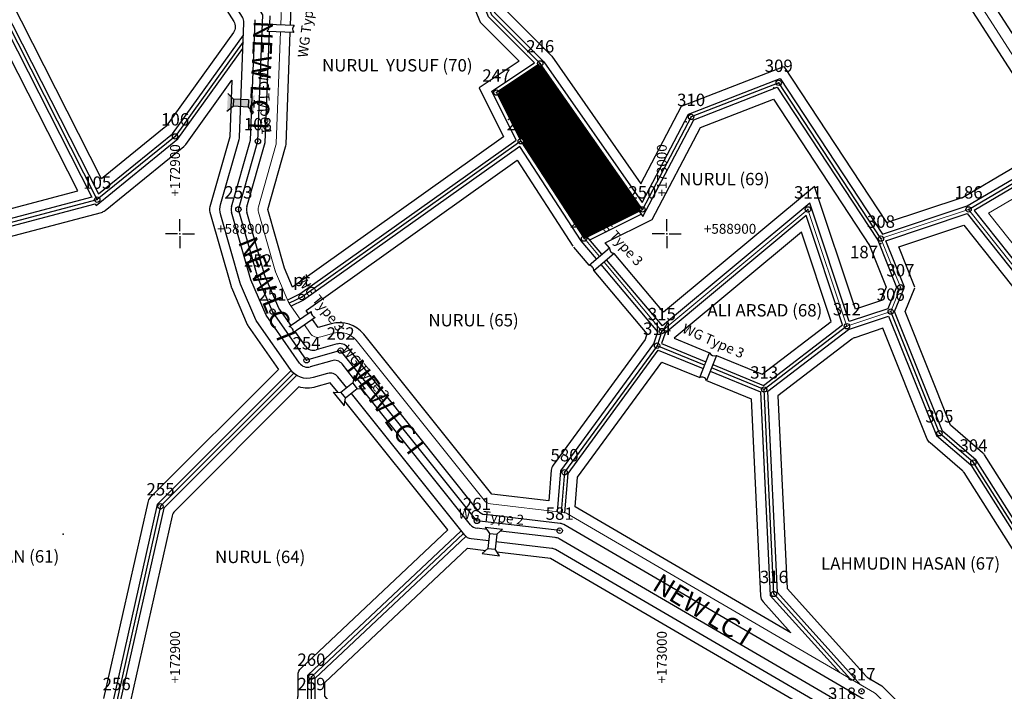
# Model space of a CAD drawing. Units: inches. Extents: x -88763 to -20466, y -21900 to 27898.
# Drawn here: x -33655 to -33248, y 16046 to 16323 of the extents above; entities that cross this region are included whole.
import ezdxf
from ezdxf.enums import TextEntityAlignment as Align

# ---------------------------------------------------------------- set-up
doc = ezdxf.new("R2010")
doc.units = ezdxf.units.IN
doc.header["$MEASUREMENT"] = 0
doc.linetypes.add('DASHDOT', pattern=[1, 0.5, -0.25, 0, -0.25])
for name, color, linetype in [('BATAS DESA', 6, 'Continuous'), ('BULAT1', 7, 'Continuous'), ('Double', 144, 'Continuous'), ('Grid', 7, 'Continuous'), ('Nama 1', 7, 'Continuous'), ('PATOK1', 7, 'Continuous'), ('tambak', 7, 'Continuous'), ('Tanggul', 7, 'Continuous')]:
    doc.layers.add(name, color=color, linetype=linetype)
doc.layers.add('Sal_existing', color=1, linetype='Continuous', lineweight=15)
doc.styles.add('L100', font='simplex.shx', dxfattribs={"height": 2.54})
doc.styles.add('L80', font='simplex.shx', dxfattribs={"height": 2.03})

msp = doc.modelspace()

# ---------------------------------------------------------------- hatches: boundary and pattern name
at = {"layer": 'BATAS DESA'}
h = msp.add_hatch(color=6, dxfattribs=at)
h.paths.add_polyline_path([(-33558.28, 16285.09), (-33557.92, 16292.31), (-33560.45, 16290.31), (-33560.6, 16287.33)])
h.paths.add_polyline_path([(-33566.82, 16287.62), (-33566.66, 16290.61), (-33568.98, 16292.85), (-33569.33, 16285.63)])
msp.add_hatch(color=6, dxfattribs=at).paths.add_polyline_path([(-33560.6, 16287.31), (-33560.45, 16290.33), (-33566.66, 16290.63), (-33566.82, 16287.62)])

# ---------------------------------------------------------------- linework, layer by layer
at = {"layer": 'BATAS DESA', "color": 6}
for p, q in [((-33568.98, 16292.85), (-33566.66, 16290.61)), ((-33566.66, 16290.61), (-33566.82, 16287.62)), ((-33560.45, 16290.33), (-33566.66, 16290.63)), ((-33569.33, 16285.63), (-33566.8, 16287.63)), ((-33560.6, 16287.31), (-33566.82, 16287.62)), ((-33560.45, 16290.31), (-33560.6, 16287.33)), ((-33558.28, 16285.09), (-33560.6, 16287.33)), ((-33558.03, 16290.21), (-33558.17, 16287.19)), ((-33517.39, 16173.18), (-33522.23, 16169.28)), ((-33516.82, 16176.34), (-33517.38, 16173.17)), ((-33517.38, 16173.17), (-33515.5, 16170.84)), ((-33516.82, 16176.34), (-33512.28, 16170.7)), ((-33525.44, 16169.41), (-33522.22, 16169.27)), ((-33525.44, 16169.41), (-33520.91, 16163.77)), ((-33522.22, 16169.27), (-33520.35, 16166.92)), ((-33515.49, 16170.83), (-33520.35, 16166.92)), ((-33512.28, 16170.7), (-33515.5, 16170.84)), ((-33520.91, 16163.77), (-33520.35, 16166.94)), ((-33462.62, 16113.71), (-33455.43, 16112.88)), ((-33462.62, 16113.71), (-33460.79, 16111.06)), ((-33455.43, 16112.88), (-33457.82, 16110.71)), ((-33460.8, 16111.06), (-33461.52, 16104.89)), ((-33460.79, 16111.06), (-33457.82, 16110.71)), ((-33457.81, 16110.71), (-33458.53, 16104.52)), ((-33463.9, 16102.72), (-33461.51, 16104.88)), ((-33461.51, 16104.88), (-33458.53, 16104.52)), ((-33456.71, 16101.88), (-33458.54, 16104.54)), ((-33463.9, 16102.72), (-33456.71, 16101.88))]:
    msp.add_line(p, q, dxfattribs=at)
at = {"layer": 'BULAT1', "color": 1, "ltscale": 10}
for centre in [(-33439.87, 16305.37), (-33341.28, 16297.33), (-33457.98, 16293.3), (-33377.5, 16283.24), (-33590.77, 16275.19), (-33556.57, 16273.18), (-33447.92, 16273.18), (-33622.96, 16249.04), (-33564.62, 16245.01), (-33397.62, 16245.01), (-33329.19, 16245.01), (-33262.81, 16245.01), (-33421.76, 16232.94), (-33299.03, 16232.94), (-33556.57, 16216.84), (-33290.98, 16212.82), (-33538.46, 16208.8), (-33550.53, 16202.76), (-33295, 16202.76), (-33313.11, 16196.72), (-33389.57, 16194.71), (-33391.58, 16188.68), (-33522.36, 16186.66), (-33536.45, 16182.64), (-33347.31, 16170.57), (-33274.88, 16152.46), (-33260.8, 16140.39), (-33429.81, 16136.36), (-33596.81, 16122.28), (-33466.03, 16116.24), (-33431.82, 16112.22), (-33343.29, 16086.06), (-33534.43, 16051.86), (-33307.07, 16045.82)]:
    msp.add_circle(centre, 1.11, dxfattribs=at)
for p in [(-33439.87, 16305.37), (-33343.29, 16295.31), (-33341.28, 16297.33), (-33457.98, 16293.3), (-33377.5, 16283.24), (-33379.51, 16281.23), (-33590.77, 16275.19), (-33556.57, 16273.18), (-33447.92, 16273.18), (-33622.96, 16249.04), (-33564.62, 16245.01), (-33397.62, 16245.01), (-33329.21, 16245.01), (-33262.81, 16245.01), (-33421.76, 16232.94), (-33299.03, 16232.94), (-33299.03, 16230.93), (-33556.57, 16216.84), (-33290.98, 16212.82), (-33538.46, 16208.8), (-33550.53, 16202.76), (-33295, 16202.76), (-33389.57, 16194.71), (-33313.11, 16196.72), (-33522.36, 16186.66), (-33391.58, 16188.68), (-33536.45, 16182.64), (-33347.31, 16170.57), (-33274.88, 16152.46), (-33260.8, 16140.39), (-33429.81, 16136.36), (-33596.81, 16122.28), (-33466.03, 16116.24), (-33431.82, 16112.22), (-33637.09, 16110.81), (-33343.29, 16086.06), (-33534.43, 16051.86), (-33307.07, 16045.82)]:
    msp.add_point(p, dxfattribs=at)
at = {"layer": 'Double', "color": 6}
for p, q in [((-33552.59, 16321.63), (-33541.53, 16321.16)), ((-33541.71, 16318.14), (-33552.77, 16318.61)), ((-33419.69, 16221.93), (-33411.27, 16229.11)), ((-33409.34, 16226.79), (-33417.76, 16219.6)), ((-33543.6, 16196.55), (-33534.5, 16202.85)), ((-33532.83, 16200.34), (-33541.93, 16194.04)), ((-33373.96, 16175.51), (-33369.86, 16185.79)), ((-33367.07, 16184.63), (-33371.17, 16174.35))]:
    msp.add_line(p, q, dxfattribs=at)
at = {"layer": 'Double', "color": 144}
for points in [[(-33893.74, 16485.49), (-33772.11, 16339.55), (-33720.57, 16376.65), (-33700.01, 16397.22), (-33625.16, 16250.02), (-33730.26, 16222.25), (-33760.7, 16199.93), (-33771.97, 16190.92), (-33711.73, 16116.62), (-33799.91, 16061.75), (-33809.44, 16069.37), (-33831.42, 16073.37), (-33857.35, 16103.29), (-33890.28, 16126.53), (-33803.95, 16216.87), (-33847.11, 16260.03), (-33897.08, 16345.98), (-33893.05, 16412.55), (-33931.52, 16455.08), (-33959.23, 16522.81)], [(-33304.24, 16460.79), (-33332.35, 16444.98), (-33355.23, 16424.48), (-33369.2, 16428.72), (-33436.77, 16384.76), (-33440.82, 16378.69), (-33464.6, 16364.82), (-33466.5, 16345.83), (-33458.7, 16326.34), (-33438.4, 16306.04), (-33397.8, 16247.91), (-33378.57, 16284.44), (-33340.69, 16299.18), (-33298.4, 16234.74), (-33263.39, 16246.43), (-33229.4, 16266.42), (-33220.88, 16271.9)], [(-33602.69, 16452.66), (-33606.16, 16450.92), (-33697.64, 16399.21), (-33622.47, 16251.39), (-33591.88, 16276.24), (-33562.53, 16317)], [(-33544.21, 16207.61), (-33539.24, 16210.09), (-33449.84, 16273.66), (-33459.92, 16293.82), (-33442.24, 16305.61), (-33461.28, 16324.65), (-33469.58, 16345.4), (-33467.67, 16364.49), (-33511.88, 16372.18), (-33546.61, 16343.58), (-33570.44, 16367.42)], [(-33654.1, 15890.05), (-33672.6, 15888.44), (-33782.63, 16024.48), (-33798.11, 16059.32), (-33707.23, 16115.86), (-33767.71, 16190.46), (-33758.87, 16197.54), (-33728.94, 16219.48), (-33623.76, 16247.27), (-33623.46, 16246.69), (-33589.66, 16274.15), (-33562.74, 16311.54)], [(-33414.35, 16226.48), (-33420.55, 16233.84), (-33446.61, 16273.93), (-33456.03, 16292.79), (-33440.2, 16303.34), (-33397.43, 16242.12), (-33376.42, 16282.04), (-33341.87, 16295.48), (-33300.37, 16232.24), (-33292.6, 16212.82), (-33296.14, 16203.97), (-33312.16, 16198.64), (-33328.47, 16247.59), (-33389.38, 16196.83), (-33412.41, 16224.18)], [(-33448.32, 16271.04), (-33537.68, 16207.5), (-33542.74, 16204.97)], [(-33416.65, 16224.52), (-33422.97, 16232.04), (-33448.33, 16271.04)], [(-33219.25, 16269.36), (-33227.81, 16263.85), (-33260.55, 16244.6), (-33207.53, 16177.83), (-33193.88, 16171.7), (-33187.18, 16172.08)], [(-33368.56, 16180.89), (-33347.54, 16172.29), (-33314.88, 16197.27), (-33329.94, 16242.44), (-33388.27, 16193.83), (-33389.7, 16189.54), (-33371.35, 16182.03)], [(-33211.59, 16065.6), (-33259.64, 16141.39), (-33273.62, 16153.36), (-33293.38, 16202.76), (-33289.35, 16212.82), (-33297.03, 16232.02), (-33263.35, 16243.26), (-33209.44, 16175.38), (-33195.94, 16169.32), (-33186.7, 16169.7)], [(-33391.27, 16194.39), (-33414.7, 16222.22)], [(-33307.5, 16048.55), (-33341.81, 16086.67), (-33345.77, 16169.85), (-33312.4, 16195.38), (-33295.87, 16200.88), (-33276.14, 16151.55), (-33261.95, 16139.39), (-33213.77, 16063.42)], [(-33432.68, 16120.02), (-33431.28, 16136.91), (-33392.94, 16189.38), (-33391.27, 16194.39)], [(-33390.72, 16193.74), (-33390.73, 16193.75)], [(-33429.69, 16119.64), (-33428.34, 16135.82), (-33391.06, 16186.83), (-33372.47, 16179.23)], [(-33542.8, 16178.42), (-33598.18, 16123.04), (-33616.41, 16042.02), (-33628.39, 15892.29), (-33651.1, 15890.31)], [(-33369.68, 16178.09), (-33348.78, 16169.54), (-33344.77, 16085.45), (-33316.05, 16053.54)], [(-33540.54, 16176.42), (-33595.43, 16121.52), (-33613.42, 16041.57), (-33625.39, 15891.95), (-33609.67, 15886.71), (-33546.28, 16020.34)], [(-33544.99, 16023.07), (-33535.94, 16042.14), (-33535.94, 16052.51), (-33472.56, 16112.17)], [(-33320.47, 16038.41), (-33327.95, 16037.17), (-33386.37, 15974.71), (-33457.24, 15953.06), (-33491.24, 16015.05), (-33511.54, 16017.08), (-33532.93, 16042.35), (-33532.93, 16051.21), (-33470.63, 16109.84)]]:
    msp.add_lwpolyline(points, dxfattribs=at)
at = {"layer": 'Double', "color": 6}
for points in [[(-33300.84, 16447.72), (-33305.62, 16455.4), (-33329.61, 16441.91, 0.054613), (-33330.32, 16441.4), (-33354.23, 16419.97), (-33368.58, 16424.33), (-33433.88, 16381.84), (-33437.47, 16376.46, -0.114172), (-33438.79, 16375.22), (-33460.8, 16362.38), (-33462.4, 16346.41), (-33455.27, 16328.6), (-33435.55, 16308.88, -0.043957), (-33435.1, 16308.34), (-33398.28, 16255.63), (-33381.43, 16287.65), (-33339.17, 16304.08)], [(-33339.12, 16304.13), (-33296.74, 16239.54), (-33265.47, 16249.98, 0.052348), (-33264.7, 16250.33), (-33226.31, 16272.9), (-33271.54, 16343.23, -0.369779), (-33269.29, 16359.57), (-33254.26, 16372.9), (-33298.42, 16443.82)], [(-33552.01, 16343.3), (-33546.87, 16338.15), (-33510.75, 16367.9), (-33472.04, 16361.17), (-33473.58, 16345.8, 0.120624), (-33473.31, 16343.9), (-33465.01, 16323.15, 0.10157), (-33464.12, 16321.8), (-33448.55, 16306.23), (-33465.11, 16295.2), (-33454.98, 16274.95), (-33542.19, 16212.93), (-33545.55, 16220.76), (-33552.48, 16245.01), (-33545.09, 16270.86, 0.060036), (-33544.94, 16271.81), (-33543.16, 16318.21)], [(-33543.04, 16321.22), (-33542.91, 16324.73, 0.151852), (-33544.86, 16332), (-33552.01, 16343.3)], [(-33654.48, 15894.06), (-33670.81, 15892.64), (-33779.17, 16026.6), (-33793.01, 16057.75), (-33701.24, 16114.86), (-33762.23, 16190.08), (-33727.79, 16215.34, -0.093899), (-33726.44, 16215.98), (-33621.24, 16243.77, 0.106415), (-33619.73, 16244.54), (-33587.13, 16271.03, 0.066211), (-33586.4, 16271.8), (-33567.28, 16298.36), (-33568.17, 16275.04), (-33576.44, 16246.12, 0.140055), (-33576.44, 16243.91), (-33567.65, 16213.17, 0.031659), (-33567.48, 16212.69), (-33560.95, 16197.44, 0.051504), (-33560.54, 16196.72), (-33548.05, 16178.86), (-33601.03, 16125.88, 0.141963), (-33602.11, 16123.92), (-33620.34, 16042.91)], [(-33285.02, 16212.82), (-33291.71, 16229.55), (-33264.75, 16238.56), (-33211.98, 16172.11), (-33196.72, 16165.26), (-33189.11, 16165.57, 0.180473), (-33181.94, 16160.37), (-33191.88, 16148.43), (-33191.88, 16106.79), (-33181.36, 16101.52), (-33210.88, 16072), (-33256.25, 16143.54, 0.074392), (-33257.02, 16144.44), (-33270.25, 16155.78), (-33289.04, 16202.76), (-33285.09, 16212.65)], [(-33417.76, 16219.6), (-33395.8, 16193.52), (-33396.56, 16191.24), (-33434.53, 16139.29, 0.137848), (-33435.29, 16137.25), (-33436.35, 16124.5), (-33459.9, 16127.27), (-33512.83, 16193.43, 0.302325), (-33526.21, 16197.7), (-33531.66, 16196.15), (-33534.01, 16199.51)], [(-33274.57, 16023.94), (-33265.22, 16014.59), (-33226.22, 16043.84), (-33218.75, 16063.75), (-33264.7, 16136.22, 0.074392), (-33265.48, 16137.12), (-33278.76, 16148.5, -0.121001), (-33279.88, 16150.06), (-33298.2, 16195.86), (-33309.85, 16191.99, 0.083085), (-33311.02, 16191.36), (-33341.65, 16167.93), (-33337.86, 16088.3), (-33305.35, 16052.18, 0.077632), (-33304.39, 16051.39), (-33298.72, 16048.08), (-33276.71, 16026.07)], [(-33352.67, 16166.78), (-33348.79, 16085.26, 0.173004), (-33347.76, 16082.76), (-33336.27, 16069.99), (-33425.45, 16122.01), (-33424.42, 16134.35), (-33389.67, 16181.92), (-33373.96, 16175.49)], [(-33523.43, 16169.32), (-33526.62, 16173.31), (-33532.55, 16171.62, -0.142158), (-33539.62, 16171.65), (-33590.94, 16120.32, 0.141963), (-33592.02, 16118.36), (-33609.37, 16041.24, 0.035386), (-33609.45, 16040.68), (-33621.13, 15894.77), (-33611.78, 15891.66), (-33549.95, 16022.01)], [(-33548.65, 16024.74), (-33540.36, 16042.22, 0.111186), (-33539.97, 16043.95), (-33539.97, 16052.51, -0.206797), (-33538.7, 16055.44), (-33478.02, 16112.55), (-33520.56, 16165.73)], [(-33457.84, 16103.53), (-33435.6, 16100.91), (-33330.94, 16039.86), (-33387.84, 15979.03, -0.13129), (-33389.6, 15977.93), (-33455.29, 15957.86), (-33487.71, 16016.99, 0.247242), (-33490.84, 16019.06), (-33509.52, 16020.92), (-33528.9, 16043.82), (-33528.9, 16049.47), (-33469.95, 16104.95), (-33462.41, 16104.07)]]:
    msp.add_lwpolyline(points, format="xyb", dxfattribs=at)
at = {"layer": 'Double', "color": 6, "lineweight": -3, "ltscale": 10}
msp.add_lwpolyline([(-33763.08, 16203.18), (-33732.64, 16225.5, -0.093899), (-33731.29, 16226.15), (-33631, 16252.64), (-33701.09, 16390.45)], format="xyb", dxfattribs=at)
at = {"layer": 'Double', "color": 6}
for points in [[(-33411.29, 16229.1), (-33413, 16231.13), (-33393.55, 16240.86), (-33373.56, 16278.83), (-33343.45, 16290.55), (-33303.74, 16230.03)], [(-33535.74, 16201.99), (-33536.66, 16203.29), (-33449.41, 16265.33), (-33426.35, 16229.85)], [(-33304.11, 16230.75), (-33296.94, 16212.82), (-33299.19, 16207.2), (-33309.61, 16203.73), (-33326.52, 16254.45), (-33388.88, 16202.49), (-33409.34, 16226.79)], [(-33367.07, 16184.63), (-33348.16, 16176.89), (-33319.61, 16198.73), (-33331.89, 16235.57), (-33384.48, 16191.75), (-33369.84, 16185.76)], [(-33426.05, 16229.45), (-33419.71, 16221.91)], [(-33371.17, 16174.35), (-33352.67, 16166.78)]]:
    msp.add_lwpolyline(points, dxfattribs=at)
at = {"layer": 'Double'}
msp.add_lwpolyline([(-33419.37, 16232.45), (-33398.11, 16243.08)], dxfattribs=at)
at = {"layer": 'Double', "color": 6}
for centre, radius, start, end in [((-33554.11, 16320.2), 2.08, 310.1129, 43.1994), ((-33540.03, 16319.56), 2.19, 133.2157, 220.1471), ((-33409.08, 16228.97), 2.19, 176.1131, 263.0445), ((-33419.83, 16219.86), 2.08, 353.0103, 86.0967), ((-33532.34, 16202.48), 2.19, 170.315, 257.2464), ((-33543.96, 16194.5), 2.08, 347.2122, 80.2986), ((-33367.85, 16186.68), 2.19, 203.8988, 290.8302), ((-33373.11, 16173.61), 2.08, 20.796, 113.8824)]:
    msp.add_arc(centre, radius, start, end, dxfattribs=at)
at = {"layer": 'Grid', "color": 3, "linetype": 'DASHDOT', "lineweight": 30, "ltscale": 10}
for points in [[(-33588.76, 16235.96), (-33588.76, 16243)], [(-33387.56, 16235.96), (-33387.56, 16243)], [(-33589.77, 16234.95), (-33596.81, 16234.95)], [(-33588.76, 16233.95), (-33588.76, 16226.9)], [(-33587.75, 16234.95), (-33580.71, 16234.95)], [(-33388.56, 16234.95), (-33395.6, 16234.95)], [(-33387.56, 16233.95), (-33387.56, 16226.9)], [(-33386.55, 16234.95), (-33379.51, 16234.95)]]:
    msp.add_lwpolyline(points, dxfattribs=at)
for p in [(-33588.76, 16234.95), (-33387.56, 16234.95)]:
    msp.add_point(p, dxfattribs=at)
at = {"layer": 'Sal_existing', "color": 1, "lineweight": 30, "ltscale": 10}
msp.add_line((-33264.26, 16347.91), (-33169.3, 16200.25), dxfattribs=at)
at = {"layer": 'Sal_existing', "color": 2, "lineweight": 30, "ltscale": 10}
for p, q in [((-33551.68, 16321.59), (-33551.55, 16325.07)), ((-33553.57, 16272.7), (-33551.8, 16318.57)), ((-33561.16, 16246.12), (-33553.57, 16272.7)), ((-33553.67, 16217.67), (-33561.16, 16243.91)), ((-33547.88, 16204.24), (-33553.79, 16218.03)), ((-33542.86, 16197.07), (-33547.88, 16204.24)), ((-33536.85, 16188.48), (-33541.13, 16194.59)), ((-33523.84, 16189.38), (-33532.45, 16186.92)), ((-33465.47, 16120.39), (-33519.59, 16188.03)), ((-33431.68, 16115.24), (-33462.8, 16118.9)), ((-33304.49, 16041.44), (-33430.12, 16114.72))]:
    msp.add_line(p, q, dxfattribs=at)
at = {"layer": 'Sal_existing', "color": 4, "ltscale": 10}
for points in [[(-33601.39, 16478.03), (-33587.96, 16463.17, -0.123019), (-33587.05, 16461.45), (-33580.23, 16434.17, -0.061321), (-33580.11, 16433.2), (-33580.11, 16411.63, -0.139316), (-33580.95, 16408.67, 0.230636), (-33581.3, 16405.16), (-33569.98, 16374.44, -0.196344), (-33570.21, 16367.9, 0.251851), (-33569.94, 16364.09), (-33548.26, 16329.85, -0.151852), (-33546.93, 16324.89), (-33547.06, 16321.39)], [(-33173.18, 16197.73), (-33268.15, 16345.41, -0.369779), (-33266.62, 16356.56), (-33251.59, 16369.89, 0.365636), (-33250.84, 16375.03), (-33295.41, 16446.61)], [(-33547.18, 16318.38), (-33548.94, 16272.45, -0.060036), (-33549.1, 16271.5), (-33556.35, 16246.12, 0.140055), (-33556.35, 16243.91), (-33549.42, 16219.66, 0.031659), (-33549.25, 16219.18), (-33543.98, 16206.88, 0.051504), (-33543.58, 16206.16), (-33539.05, 16199.7)], [(-33537.32, 16197.23), (-33534.95, 16193.84, 0.319878), (-33530.55, 16192.28), (-33525.11, 16193.83, -0.302325), (-33515.97, 16190.92), (-33463.05, 16124.76, 0.197236), (-33460.37, 16123.28), (-33430.18, 16119.72, -0.103104), (-33428.62, 16119.2), (-33301.64, 16045.13, -0.06442), (-33300.83, 16044.5), (-33279.55, 16023.23)]]:
    msp.add_lwpolyline(points, format="xyb", dxfattribs=at)
at = {"layer": 'Sal_existing', "color": 6, "ltscale": 10}
msp.add_lwpolyline([(-33174.92, 16193), (-33174.22, 16191.9), (-33186.27, 16182.63, 0.163787), (-33190.78, 16175.91), (-33193.13, 16175.77), (-33204.99, 16181.1), (-33254.52, 16243.48), (-33220.32, 16263.59), (-33176.55, 16195.53)], format="xyb", dxfattribs=at)
at = {"layer": 'Sal_existing', "color": 255}
for points in [[(-33413.49, 16223.25), (-33389.57, 16194.71), (-33329.19, 16245.01), (-33313.11, 16196.72), (-33295, 16202.76), (-33290.98, 16212.82), (-33299.03, 16232.94), (-33262.81, 16245.01), (-33208.48, 16176.6), (-33195.12, 16170.67), (-33187.02, 16170.87)], [(-33422.29, 16233.76), (-33415.43, 16225.57)]]:
    msp.add_lwpolyline(points, dxfattribs=at)
at = {"layer": 'Sal_existing', "color": 2, "lineweight": 30, "ltscale": 10}
for centre, start, end in [((-33557.29, 16245.01), 164.0546, 195.9454), ((-33522.73, 16185.51), 38.6598, 105.9454), ((-33533.56, 16190.79), 214.992, 285.9454), ((-33462.33, 16122.9), 218.6598, 263.2902), ((-33432.15, 16111.24), 59.7436, 83.2902)]:
    msp.add_arc(centre, 4.02, start, end, dxfattribs=at)
at = {"layer": 'tambak', "color": 2, "lineweight": 30, "ltscale": 10}
for p, q in [((-33559.57, 16273.66), (-33557.66, 16323.42)), ((-33567.44, 16246.12), (-33559.57, 16273.66)), ((-33559.42, 16215.83), (-33567.44, 16243.91)), ((-33553.18, 16201.29), (-33559.42, 16215.83)), ((-33539.33, 16181.5), (-33553.18, 16201.29)), ((-33526.04, 16182.47), (-33534.93, 16179.94)), ((-33517.02, 16175.16), (-33521.79, 16181.12)), ((-33468.64, 16114.68), (-33513.5, 16170.75)), ((-33461.94, 16112.72), (-33465.97, 16113.2)), ((-33433.63, 16109.39), (-33456.33, 16112.06)), ((-33315.04, 16040.6), (-33432.07, 16108.87))]:
    msp.add_line(p, q, dxfattribs=at)
at = {"layer": 'tambak', "lineweight": -3, "ltscale": 10}
for points in [[(-33562.64, 16314.27), (-33590.77, 16275.19), (-33622.96, 16249.04), (-33699.42, 16399.94), (-33606.87, 16452.25), (-33603.2, 16454.09)], [(-33431.82, 16112.22), (-33466.03, 16116.24), (-33522.36, 16186.66), (-33536.45, 16182.64), (-33550.53, 16202.76), (-33556.57, 16216.84), (-33564.62, 16245.01), (-33556.57, 16273.18), (-33554.56, 16325.49), (-33580.32, 16366.2), (-33576.69, 16371.77)], [(-33466.03, 16365.74), (-33468.04, 16345.62), (-33459.99, 16325.49), (-33439.87, 16305.37)], [(-33299.03, 16232.94), (-33341.28, 16297.33), (-33377.5, 16283.24), (-33397.62, 16245.01), (-33439.87, 16305.37), (-33457.98, 16293.3), (-33447.92, 16273.18), (-33538.46, 16208.8), (-33543.62, 16206.22)], [(-33456.35, 16290.05), (-33443.34, 16303.06)], [(-33456.23, 16289.81), (-33442.27, 16303.77)], [(-33456.11, 16289.57), (-33441.2, 16304.49)], [(-33455.99, 16289.34), (-33440.69, 16304.64)], [(-33455.88, 16289.1), (-33440.51, 16304.47)], [(-33455.76, 16288.86), (-33440.28, 16304.35)], [(-33455.64, 16288.63), (-33439.99, 16304.27)], [(-33455.52, 16288.39), (-33439.61, 16304.3)], [(-33455.4, 16288.15), (-33439.17, 16304.38)], [(-33455.28, 16287.91), (-33439.03, 16304.17)], [(-33455.16, 16287.68), (-33438.88, 16303.96)], [(-33455.05, 16287.44), (-33438.73, 16303.75)], [(-33454.93, 16287.2), (-33438.59, 16303.54)], [(-33454.81, 16286.97), (-33438.44, 16303.33)], [(-33454.69, 16286.73), (-33438.29, 16303.13)], [(-33454.57, 16286.49), (-33438.15, 16302.92)], [(-33454.45, 16286.25), (-33438, 16302.71)], [(-33457.06, 16291.47), (-33449.74, 16298.79)], [(-33456.94, 16291.23), (-33448.67, 16299.51)], [(-33456.82, 16291), (-33447.6, 16300.22)], [(-33456.71, 16290.76), (-33446.54, 16300.93)], [(-33456.59, 16290.52), (-33445.47, 16301.64)], [(-33456.47, 16290.29), (-33444.4, 16302.35)], [(-33454.33, 16286.02), (-33437.85, 16302.5)], [(-33454.22, 16285.78), (-33437.71, 16302.29)], [(-33454.1, 16285.54), (-33437.56, 16302.08)], [(-33453.98, 16285.31), (-33437.42, 16301.87)], [(-33453.86, 16285.07), (-33437.27, 16301.66)], [(-33453.74, 16284.83), (-33437.12, 16301.45)], [(-33453.62, 16284.59), (-33436.98, 16301.24)], [(-33453.5, 16284.36), (-33436.83, 16301.03)], [(-33453.39, 16284.12), (-33436.68, 16300.82)], [(-33453.27, 16283.88), (-33436.54, 16300.61)], [(-33453.15, 16283.65), (-33436.39, 16300.41)], [(-33453.03, 16283.41), (-33436.24, 16300.2)], [(-33452.91, 16283.17), (-33436.1, 16299.99)], [(-33452.79, 16282.94), (-33435.95, 16299.78)], [(-33452.67, 16282.7), (-33435.8, 16299.57)], [(-33452.56, 16282.46), (-33435.66, 16299.36)], [(-33452.44, 16282.22), (-33435.51, 16299.15)], [(-33452.32, 16281.99), (-33435.37, 16298.94)], [(-33452.2, 16281.75), (-33435.22, 16298.73)], [(-33457.42, 16292.18), (-33452.94, 16296.66)], [(-33457.3, 16291.95), (-33451.87, 16297.37)], [(-33457.18, 16291.71), (-33450.81, 16298.08)], [(-33456.9, 16293.06), (-33454.01, 16295.95)], [(-33456.88, 16293.43), (-33455.07, 16295.24)], [(-33452.08, 16281.51), (-33435.07, 16298.52)], [(-33451.96, 16281.28), (-33434.93, 16298.31)], [(-33451.85, 16281.04), (-33434.78, 16298.1)], [(-33451.73, 16280.8), (-33434.63, 16297.89)], [(-33451.61, 16280.56), (-33434.49, 16297.69)], [(-33451.49, 16280.33), (-33434.34, 16297.48)], [(-33451.37, 16280.09), (-33434.19, 16297.27)], [(-33451.25, 16279.85), (-33434.05, 16297.06)], [(-33451.13, 16279.62), (-33433.9, 16296.85)], [(-33451.02, 16279.38), (-33433.75, 16296.64)], [(-33450.9, 16279.14), (-33433.61, 16296.43)], [(-33450.78, 16278.9), (-33433.46, 16296.22)], [(-33450.66, 16278.67), (-33433.31, 16296.01)], [(-33450.54, 16278.43), (-33433.17, 16295.8)], [(-33450.42, 16278.19), (-33433.02, 16295.59)], [(-33450.3, 16277.96), (-33432.88, 16295.38)], [(-33450.19, 16277.72), (-33432.73, 16295.17)], [(-33450.07, 16277.48), (-33432.58, 16294.97)], [(-33449.95, 16277.24), (-33432.44, 16294.76)], [(-33456.95, 16293.72), (-33456.14, 16294.53)], [(-33449.83, 16277.01), (-33432.29, 16294.55)], [(-33449.71, 16276.77), (-33432.14, 16294.34)], [(-33449.59, 16276.53), (-33432, 16294.13)], [(-33449.47, 16276.3), (-33431.85, 16293.92)], [(-33449.36, 16276.06), (-33431.7, 16293.71)], [(-33449.24, 16275.82), (-33431.56, 16293.5)], [(-33449.12, 16275.58), (-33431.41, 16293.29)], [(-33449, 16275.35), (-33431.26, 16293.08)], [(-33448.88, 16275.11), (-33431.12, 16292.87)], [(-33448.76, 16274.87), (-33430.97, 16292.66)], [(-33448.64, 16274.64), (-33430.82, 16292.45)], [(-33448.53, 16274.4), (-33430.68, 16292.25)], [(-33448.38, 16274.19), (-33430.53, 16292.04)], [(-33447.92, 16274.29), (-33430.39, 16291.83)], [(-33447.61, 16274.25), (-33430.24, 16291.62)], [(-33447.36, 16274.14), (-33430.09, 16291.41)], [(-33447.16, 16273.99), (-33429.95, 16291.2)], [(-33447, 16273.79), (-33429.8, 16290.99)], [(-33446.88, 16273.56), (-33429.65, 16290.78)], [(-33446.81, 16273.27), (-33429.51, 16290.57)], [(-33447.23, 16272.13), (-33429.21, 16290.15)], [(-33447.09, 16271.92), (-33429.07, 16289.94)], [(-33446.95, 16271.7), (-33428.92, 16289.73)], [(-33446.86, 16272.87), (-33429.36, 16290.36)], [(-33446.81, 16271.49), (-33428.77, 16289.53)], [(-33446.67, 16271.27), (-33428.63, 16289.32)], [(-33446.53, 16271.05), (-33428.48, 16289.11)], [(-33446.39, 16270.84), (-33428.34, 16288.9)], [(-33446.25, 16270.62), (-33428.19, 16288.69)], [(-33446.11, 16270.41), (-33428.04, 16288.48)], [(-33445.97, 16270.19), (-33427.9, 16288.27)], [(-33445.83, 16269.98), (-33427.75, 16288.06)], [(-33445.69, 16269.76), (-33427.6, 16287.85)], [(-33445.55, 16269.55), (-33427.46, 16287.64)], [(-33445.41, 16269.33), (-33427.31, 16287.43)], [(-33445.27, 16269.11), (-33427.16, 16287.22)], [(-33445.13, 16268.9), (-33427.02, 16287.01)], [(-33444.99, 16268.68), (-33426.87, 16286.81)], [(-33444.85, 16268.47), (-33426.72, 16286.6)], [(-33444.71, 16268.25), (-33426.58, 16286.39)], [(-33444.57, 16268.04), (-33426.43, 16286.18)], [(-33444.43, 16267.82), (-33426.28, 16285.97)], [(-33444.29, 16267.61), (-33426.14, 16285.76)], [(-33444.15, 16267.39), (-33425.99, 16285.55)], [(-33444.01, 16267.17), (-33425.85, 16285.34)], [(-33443.87, 16266.96), (-33425.7, 16285.13)], [(-33443.73, 16266.74), (-33425.55, 16284.92)], [(-33443.59, 16266.53), (-33425.41, 16284.71)], [(-33443.45, 16266.31), (-33425.26, 16284.5)], [(-33443.31, 16266.1), (-33425.11, 16284.29)], [(-33443.17, 16265.88), (-33424.97, 16284.09)], [(-33443.03, 16265.67), (-33424.82, 16283.88)], [(-33442.89, 16265.45), (-33424.67, 16283.67)], [(-33442.75, 16265.23), (-33424.53, 16283.46)], [(-33442.61, 16265.02), (-33424.38, 16283.25)], [(-33442.47, 16264.8), (-33424.23, 16283.04)], [(-33442.33, 16264.59), (-33424.09, 16282.83)], [(-33442.19, 16264.37), (-33423.94, 16282.62)], [(-33442.05, 16264.16), (-33423.8, 16282.41)], [(-33441.91, 16263.94), (-33423.65, 16282.2)], [(-33441.77, 16263.73), (-33423.5, 16281.99)], [(-33441.63, 16263.51), (-33423.36, 16281.78)], [(-33441.49, 16263.29), (-33423.21, 16281.58)], [(-33441.35, 16263.08), (-33423.06, 16281.37)], [(-33441.21, 16262.86), (-33422.92, 16281.16)], [(-33441.07, 16262.65), (-33422.77, 16280.95)], [(-33440.93, 16262.43), (-33422.62, 16280.74)], [(-33440.79, 16262.22), (-33422.48, 16280.53)], [(-33440.65, 16262), (-33422.33, 16280.32)], [(-33440.51, 16261.79), (-33422.18, 16280.11)], [(-33440.37, 16261.57), (-33422.04, 16279.9)], [(-33440.23, 16261.35), (-33421.89, 16279.69)], [(-33440.09, 16261.14), (-33421.74, 16279.48)], [(-33439.95, 16260.92), (-33421.6, 16279.27)], [(-33439.81, 16260.71), (-33421.45, 16279.06)], [(-33439.67, 16260.49), (-33421.31, 16278.86)], [(-33439.53, 16260.28), (-33421.16, 16278.65)], [(-33439.39, 16260.06), (-33421.01, 16278.44)], [(-33439.25, 16259.85), (-33420.87, 16278.23)], [(-33439.11, 16259.63), (-33420.72, 16278.02)], [(-33438.97, 16259.41), (-33420.57, 16277.81)], [(-33438.83, 16259.2), (-33420.43, 16277.6)], [(-33438.69, 16258.98), (-33420.28, 16277.39)], [(-33438.55, 16258.77), (-33420.13, 16277.18)], [(-33438.41, 16258.55), (-33419.99, 16276.97)], [(-33438.27, 16258.34), (-33419.84, 16276.76)], [(-33438.13, 16258.12), (-33419.69, 16276.55)], [(-33437.99, 16257.91), (-33419.55, 16276.34)], [(-33437.85, 16257.69), (-33419.4, 16276.14)], [(-33437.71, 16257.47), (-33419.25, 16275.93)], [(-33437.57, 16257.26), (-33419.11, 16275.72)], [(-33437.43, 16257.04), (-33418.96, 16275.51)], [(-33437.29, 16256.83), (-33418.82, 16275.3)], [(-33437.15, 16256.61), (-33418.67, 16275.09)], [(-33437.01, 16256.4), (-33418.52, 16274.88)], [(-33436.87, 16256.18), (-33418.38, 16274.67)], [(-33436.73, 16255.97), (-33418.23, 16274.46)], [(-33436.59, 16255.75), (-33418.08, 16274.25)], [(-33447.92, 16273.18), (-33421.76, 16232.94), (-33397.62, 16245.01)], [(-33436.45, 16255.53), (-33417.94, 16274.04)], [(-33436.31, 16255.32), (-33417.79, 16273.83)], [(-33436.17, 16255.1), (-33417.64, 16273.62)], [(-33436.03, 16254.89), (-33417.5, 16273.42)], [(-33435.89, 16254.67), (-33417.35, 16273.21)], [(-33435.75, 16254.46), (-33417.2, 16273)], [(-33435.61, 16254.24), (-33417.06, 16272.79)], [(-33435.46, 16254.02), (-33416.91, 16272.58)], [(-33435.32, 16253.81), (-33416.77, 16272.37)], [(-33435.18, 16253.59), (-33416.62, 16272.16)], [(-33435.04, 16253.38), (-33416.47, 16271.95)], [(-33434.9, 16253.16), (-33416.33, 16271.74)], [(-33434.76, 16252.95), (-33416.18, 16271.53)], [(-33434.62, 16252.73), (-33416.03, 16271.32)], [(-33434.48, 16252.52), (-33415.89, 16271.11)], [(-33434.34, 16252.3), (-33415.74, 16270.9)], [(-33434.2, 16252.08), (-33415.59, 16270.7)], [(-33434.06, 16251.87), (-33415.45, 16270.49)], [(-33433.92, 16251.65), (-33415.3, 16270.28)], [(-33262.81, 16245.01), (-33219.84, 16270.29)], [(-33433.78, 16251.44), (-33415.15, 16270.07)], [(-33433.64, 16251.22), (-33415.01, 16269.86)], [(-33433.5, 16251.01), (-33414.86, 16269.65)], [(-33433.36, 16250.79), (-33414.71, 16269.44)], [(-33433.22, 16250.58), (-33414.57, 16269.23)], [(-33433.08, 16250.36), (-33414.42, 16269.02)], [(-33432.94, 16250.14), (-33414.28, 16268.81)], [(-33432.8, 16249.93), (-33414.13, 16268.6)], [(-33432.66, 16249.71), (-33413.98, 16268.39)], [(-33432.52, 16249.5), (-33413.84, 16268.18)], [(-33432.38, 16249.28), (-33413.69, 16267.98)], [(-33432.24, 16249.07), (-33413.54, 16267.77)], [(-33432.1, 16248.85), (-33413.4, 16267.56)], [(-33431.96, 16248.64), (-33413.25, 16267.35)], [(-33431.82, 16248.42), (-33413.1, 16267.14)], [(-33431.68, 16248.2), (-33412.96, 16266.93)], [(-33431.54, 16247.99), (-33412.81, 16266.72)], [(-33431.4, 16247.77), (-33412.66, 16266.51)], [(-33431.26, 16247.56), (-33412.52, 16266.3)], [(-33431.12, 16247.34), (-33412.37, 16266.09)], [(-33430.98, 16247.13), (-33412.22, 16265.88)], [(-33430.84, 16246.91), (-33412.08, 16265.67)], [(-33430.7, 16246.7), (-33411.93, 16265.46)], [(-33430.56, 16246.48), (-33411.79, 16265.26)], [(-33430.42, 16246.26), (-33411.64, 16265.05)], [(-33430.28, 16246.05), (-33411.49, 16264.84)], [(-33430.14, 16245.83), (-33411.35, 16264.63)], [(-33430, 16245.62), (-33411.2, 16264.42)], [(-33429.86, 16245.4), (-33411.05, 16264.21)], [(-33429.72, 16245.19), (-33410.91, 16264)], [(-33429.58, 16244.97), (-33410.76, 16263.79)], [(-33429.44, 16244.76), (-33410.61, 16263.58)], [(-33429.3, 16244.54), (-33410.47, 16263.37)], [(-33429.16, 16244.32), (-33410.32, 16263.16)], [(-33429.02, 16244.11), (-33410.17, 16262.95)], [(-33428.88, 16243.89), (-33410.03, 16262.74)], [(-33428.74, 16243.68), (-33409.88, 16262.54)], [(-33428.6, 16243.46), (-33409.74, 16262.33)], [(-33428.46, 16243.25), (-33409.59, 16262.12)], [(-33428.32, 16243.03), (-33409.44, 16261.91)], [(-33428.18, 16242.82), (-33409.3, 16261.7)], [(-33428.04, 16242.6), (-33409.15, 16261.49)], [(-33427.9, 16242.38), (-33409, 16261.28)], [(-33427.76, 16242.17), (-33408.86, 16261.07)], [(-33427.62, 16241.95), (-33408.71, 16260.86)], [(-33427.48, 16241.74), (-33408.56, 16260.65)], [(-33427.34, 16241.52), (-33408.42, 16260.44)], [(-33427.2, 16241.31), (-33408.27, 16260.23)], [(-33427.06, 16241.09), (-33408.12, 16260.02)], [(-33426.92, 16240.88), (-33407.98, 16259.82)], [(-33426.78, 16240.66), (-33407.83, 16259.61)], [(-33426.64, 16240.44), (-33407.68, 16259.4)], [(-33426.5, 16240.23), (-33407.54, 16259.19)], [(-33426.36, 16240.01), (-33407.39, 16258.98)], [(-33426.22, 16239.8), (-33407.25, 16258.77)], [(-33426.08, 16239.58), (-33407.1, 16258.56)], [(-33425.94, 16239.37), (-33406.95, 16258.35)], [(-33425.8, 16239.15), (-33406.81, 16258.14)], [(-33425.66, 16238.94), (-33406.66, 16257.93)], [(-33425.52, 16238.72), (-33406.51, 16257.72)], [(-33425.38, 16238.5), (-33406.37, 16257.51)], [(-33425.24, 16238.29), (-33406.22, 16257.31)], [(-33425.1, 16238.07), (-33406.07, 16257.1)], [(-33424.96, 16237.86), (-33405.93, 16256.89)], [(-33424.82, 16237.64), (-33405.78, 16256.68)], [(-33424.68, 16237.43), (-33405.63, 16256.47)], [(-33424.54, 16237.21), (-33405.49, 16256.26)], [(-33424.4, 16237), (-33405.34, 16256.05)], [(-33424.26, 16236.78), (-33405.19, 16255.84)], [(-33424.12, 16236.56), (-33405.05, 16255.63)], [(-33423.98, 16236.35), (-33404.9, 16255.42)], [(-33423.84, 16236.13), (-33404.76, 16255.21)], [(-33423.7, 16235.92), (-33404.61, 16255)], [(-33423.56, 16235.7), (-33404.46, 16254.79)], [(-33423.41, 16235.49), (-33404.32, 16254.59)], [(-33423.27, 16235.27), (-33404.17, 16254.38)], [(-33423.13, 16235.06), (-33404.02, 16254.17)], [(-33422.99, 16234.84), (-33403.88, 16253.96)], [(-33422.85, 16234.62), (-33403.73, 16253.75)], [(-33422.71, 16234.41), (-33403.58, 16253.54)], [(-33422.57, 16234.19), (-33403.44, 16253.33)], [(-33422.43, 16233.98), (-33403.29, 16253.12)], [(-33422.29, 16233.76), (-33403.14, 16252.91)], [(-33422.15, 16233.55), (-33403, 16252.7)], [(-33422.01, 16233.33), (-33402.85, 16252.49)], [(-33421.87, 16233.12), (-33402.71, 16252.28)], [(-33421.62, 16233.01), (-33402.56, 16252.07)], [(-33420.91, 16233.37), (-33402.41, 16251.87)], [(-33420.2, 16233.72), (-33402.27, 16251.66)], [(-33419.49, 16234.08), (-33402.12, 16251.45)], [(-33418.78, 16234.43), (-33401.97, 16251.24)], [(-33418.07, 16234.79), (-33401.83, 16251.03)], [(-33417.36, 16235.14), (-33401.68, 16250.82)], [(-33416.64, 16235.5), (-33401.53, 16250.61)], [(-33415.93, 16235.85), (-33401.39, 16250.4)], [(-33415.22, 16236.21), (-33401.24, 16250.19)], [(-33414.51, 16236.57), (-33401.09, 16249.98)], [(-33800.02, 16059.91), (-33709.48, 16116.24), (-33769.84, 16190.69), (-33759.78, 16198.74), (-33729.6, 16220.87), (-33622.96, 16249.04)], [(-33413.8, 16236.92), (-33400.95, 16249.77)], [(-33413.09, 16237.28), (-33400.8, 16249.56)], [(-33412.38, 16237.63), (-33400.65, 16249.35)], [(-33411.66, 16237.99), (-33400.51, 16249.15)], [(-33410.95, 16238.34), (-33400.36, 16248.94)], [(-33410.24, 16238.7), (-33400.22, 16248.73)], [(-33409.53, 16239.06), (-33400.07, 16248.52)], [(-33408.82, 16239.41), (-33399.92, 16248.31)], [(-33408.11, 16239.77), (-33399.78, 16248.1)], [(-33407.4, 16240.12), (-33399.63, 16247.89)], [(-33406.69, 16240.48), (-33399.48, 16247.68)], [(-33405.97, 16240.83), (-33399.34, 16247.47)], [(-33405.26, 16241.19), (-33399.19, 16247.26)], [(-33404.55, 16241.55), (-33399.04, 16247.05)], [(-33403.84, 16241.9), (-33398.9, 16246.84)], [(-33403.13, 16242.26), (-33398.75, 16246.63)], [(-33402.42, 16242.61), (-33398.6, 16246.43)], [(-33401.71, 16242.97), (-33398.46, 16246.22)], [(-33400.99, 16243.32), (-33398.31, 16246.01)], [(-33400.28, 16243.68), (-33398.69, 16245.27)], [(-33399.57, 16244.04), (-33398.72, 16244.89)], [(-33398.86, 16244.39), (-33398.64, 16244.61)], [(-33212.68, 16064.51), (-33260.8, 16140.39), (-33274.88, 16152.46), (-33295, 16202.76)], [(-33389.57, 16194.71), (-33391.58, 16188.68)], [(-33313.11, 16196.72), (-33347.31, 16170.57)], [(-33371.91, 16180.63), (-33391.58, 16188.68), (-33429.81, 16136.36), (-33431.19, 16119.84)], [(-33541.76, 16177.32), (-33596.81, 16122.28), (-33614.92, 16041.8), (-33626.99, 15890.89)], [(-33311.77, 16051.04), (-33343.29, 16086.06), (-33347.31, 16170.57), (-33369.12, 16179.49)], [(-33457.98, 15951.26), (-33492.18, 16013.63), (-33512.3, 16015.64), (-33534.43, 16041.8), (-33534.43, 16051.86), (-33471.61, 16110.99)]]:
    msp.add_lwpolyline(points, dxfattribs=at)
for points in [[(-33443.98, 16290.81, 0.895363), (-33441.13, 16290.84)], [(-33439.76, 16290.85, 1.001748), (-33436.75, 16290.88)], [(-33442.12, 16287.6, 0.980646), (-33439.28, 16287.57)], [(-33435.8, 16268.39, 0.895363), (-33432.94, 16268.42)], [(-33431.58, 16268.43, 1.001748), (-33428.56, 16268.47)], [(-33433.93, 16265.18, 0.980646), (-33431.09, 16265.15)], [(-33420.79, 16255.97, 0.895363), (-33417.93, 16256)], [(-33416.57, 16256.02, 1.001748), (-33413.56, 16256.05)], [(-33418.92, 16252.76, 0.980646), (-33416.09, 16252.74)]]:
    msp.add_lwpolyline(points, format="xyb", dxfattribs=at)
at = {"layer": 'tambak', "color": 2, "lineweight": 30, "ltscale": 10}
for centre, start, end in [((-33563.57, 16245.01), 164.0546, 195.9454), ((-33536.03, 16183.8), 214.992, 285.9454), ((-33524.93, 16178.61), 38.6598, 105.9454), ((-33465.5, 16117.19), 218.6598, 263.2902), ((-33434.1, 16105.4), 59.7436, 83.2902)]:
    msp.add_arc(centre, 4.02, start, end, dxfattribs=at)
at = {"layer": 'tambak', "lineweight": -3, "ltscale": 10}
for p in [(-33442.66, 16290.6), (-33438.4, 16290.51), (-33440.81, 16287.36), (-33434.47, 16268.19), (-33430.21, 16268.09), (-33432.63, 16264.95), (-33419.47, 16255.77), (-33415.2, 16255.67), (-33417.62, 16252.53)]:
    msp.add_point(p, dxfattribs=at)
at = {"layer": 'Tanggul', "color": 6}
msp.add_lwpolyline([(-33603.85, 16440.72), (-33601.44, 16431.07), (-33601.44, 16409.07, 0.099962), (-33601.12, 16407.5), (-33588.67, 16377.92, -0.269577), (-33589.18, 16373.91, 0.314578), (-33589.84, 16359.41), (-33566.55, 16322.62, -0.306157), (-33566.68, 16318.12), (-33594.52, 16279.46, -0.066211), (-33595.25, 16278.69), (-33621.14, 16257.65), (-33692.31, 16397.6), (-33605.36, 16446.75), (-33604.58, 16443.65)], format="xyb", dxfattribs=at)
at = {"layer": 'Tanggul', "color": 4}
for points in [[(-33519.81, 16171.23), (-33523.48, 16175.82, 0.302325), (-33527.73, 16177.18), (-33533.66, 16175.49, -0.319878), (-33543.12, 16178.84), (-33557.01, 16198.68, -0.051504), (-33557.41, 16199.4), (-33563.69, 16214.04, -0.031659), (-33563.86, 16214.52), (-33571.89, 16242.64, -0.140055), (-33571.89, 16247.39), (-33564.3, 16273.93, 0.060036), (-33564.15, 16274.88), (-33562.33, 16322.16, 0.151852), (-33562.96, 16324.47), (-33586.44, 16361.56, -0.293667), (-33586.37, 16370.92), (-33584.49, 16373.81, 0.249149), (-33584.15, 16377.57), (-33597.1, 16408.32, -0.099962), (-33597.41, 16409.88), (-33597.41, 16431.07, 0.061321), (-33597.53, 16432.04), (-33599.96, 16441.75)], [(-33461.16, 16107.97), (-33468.39, 16108.82, -0.197236), (-33471.07, 16110.31), (-33517.92, 16168.87)], [(-33317.37, 16036.6), (-33433.57, 16104.39, 0.103104), (-33435.13, 16104.91), (-33458.17, 16107.62)]]:
    msp.add_lwpolyline(points, format="xyb", dxfattribs=at)
msp.add_lwpolyline([(-33518.1, 16169.09), (-33518.1, 16169.1)], dxfattribs=at)

# ---------------------------------------------------------------- texts
at = {"layer": 'Grid', "color": 3, "linetype": 'DASHDOT', "lineweight": 30, "ltscale": 10, "style": 'L80'}
for s, p in [('+172900', (-33588.76, 16261.11)), ('+173000', (-33387.56, 16261.11)), ('+172900', (-33588.76, 16059.91)), ('+173000', (-33387.56, 16059.91))]:
    msp.add_text(s, height=4.084, rotation=90, dxfattribs=at).set_placement(p, align=Align.CENTER)
for p in [(-33562.6, 16234.95), (-33361.4, 16234.95)]:
    msp.add_text('+588900', height=4.084, dxfattribs=at).set_placement(p, align=Align.CENTER)
at = {"layer": 'Nama 1', "ltscale": 10, "style": 'L100'}
for s, height, p in [('NURUL  YUSUF (70)', 5.1106, (-33498.93, 16304.57)), ('NURUL (69)', 5.111, (-33363.73, 16257.55)), ('ALI ARSAD (68)', 5.1106, (-33347.03, 16203.3)), ('NURUL (65)', 5.111, (-33467.42, 16199.21)), ('JALIL JOHAN (61)', 5.1106, (-33666.86, 16101.6)), ('NURUL (64)', 5.111, (-33555.61, 16101.38)), ('LAHMUDIN HASAN (67)', 5.1106, (-33286.78, 16098.67))]:
    msp.add_text(s, height=height, dxfattribs=at).set_placement(p, align=Align.MIDDLE_CENTER)
at = {"layer": 'PATOK1', "color": 3, "ltscale": 10, "style": 'L100'}
for s, p in [('246', (-33439.87, 16312.42)), ('309', (-33341.28, 16304.37)), ('247', (-33457.98, 16300.34)), ('310', (-33377.5, 16290.28)), ('106', (-33590.77, 16282.24)), ('108', (-33556.57, 16280.22)), ('248', (-33447.92, 16280.22)), ('105', (-33622.96, 16256.08)), ('253', (-33564.62, 16252.06)), ('250', (-33397.62, 16252.06)), ('311', (-33329.19, 16252.06)), ('186', (-33262.81, 16252.06)), ('249', (-33421.76, 16239.98)), ('308', (-33299.03, 16239.98)), ('187', (-33306.04, 16227.4)), ('252', (-33556.57, 16223.89)), ('307', (-33290.98, 16219.86)), ('pt', (-33538.46, 16215.84)), ('251', (-33550.53, 16209.8)), ('306', (-33295, 16209.8)), ('312', (-33313.11, 16203.77)), ('315', (-33389.57, 16201.75)), ('314', (-33391.58, 16195.72)), ('262', (-33522.36, 16193.71)), ('254', (-33536.45, 16189.68)), ('313', (-33347.31, 16177.61)), ('305', (-33274.88, 16159.5)), ('304', (-33260.8, 16147.43)), ('580', (-33429.81, 16143.41)), ('255', (-33596.81, 16129.32)), ('261', (-33466.03, 16123.28)), ('581', (-33431.82, 16119.26)), ('316', (-33343.29, 16093.1)), ('260', (-33534.43, 16058.9)), ('317', (-33307.07, 16052.86)), ('256', (-33614.92, 16048.84)), ('259', (-33534.43, 16048.84)), ('318', (-33315.12, 16044.82))]:
    msp.add_text(s, height=5.111, dxfattribs=at).set_placement(p, align=Align.MIDDLE_CENTER)
at = {"layer": 'tambak', "color": 3, "ltscale": 10, "style": 'L100'}
for s, rotation, p in [('WG Type 3', 82.8596, (-33536.41, 16321.3)), ('WG Type 1', 273.311, (-33553.7, 16289.49)), ('WG Type 3', 312.0458, (-33407.61, 16232.71)), ('WG Type 3', 309.0849, (-33530.5, 16206.05)), ('WG Type 3', 336.3474, (-33368.29, 16190.67)), ('WG Type 2', 309.5065, (-33512, 16177.61)), ('WG Type 2', 354.0886, (-33460.08, 16118))]:
    msp.add_text(s, height=4.088, rotation=rotation, dxfattribs=at).set_placement(p, align=Align.MIDDLE_CENTER)
at = {"layer": 'tambak', "color": 151, "char_height": 8.0482, "width": 75.5632, "attachment_point": 1}
for insert, rotation in [((-33550.2, 16322.86), 267.4105), ((-33557.43, 16234.63), 291.8378), ((-33513.91, 16183.98), 306.2338), ((-33389.83, 16094.93), 328.2556)]:
    msp.add_mtext('{\\fBook Antiqua|b1|i0|c0|p18;NEW LC I}', dxfattribs=dict(at, insert=insert, rotation=rotation))

doc.saveas('drawing.dxf')
